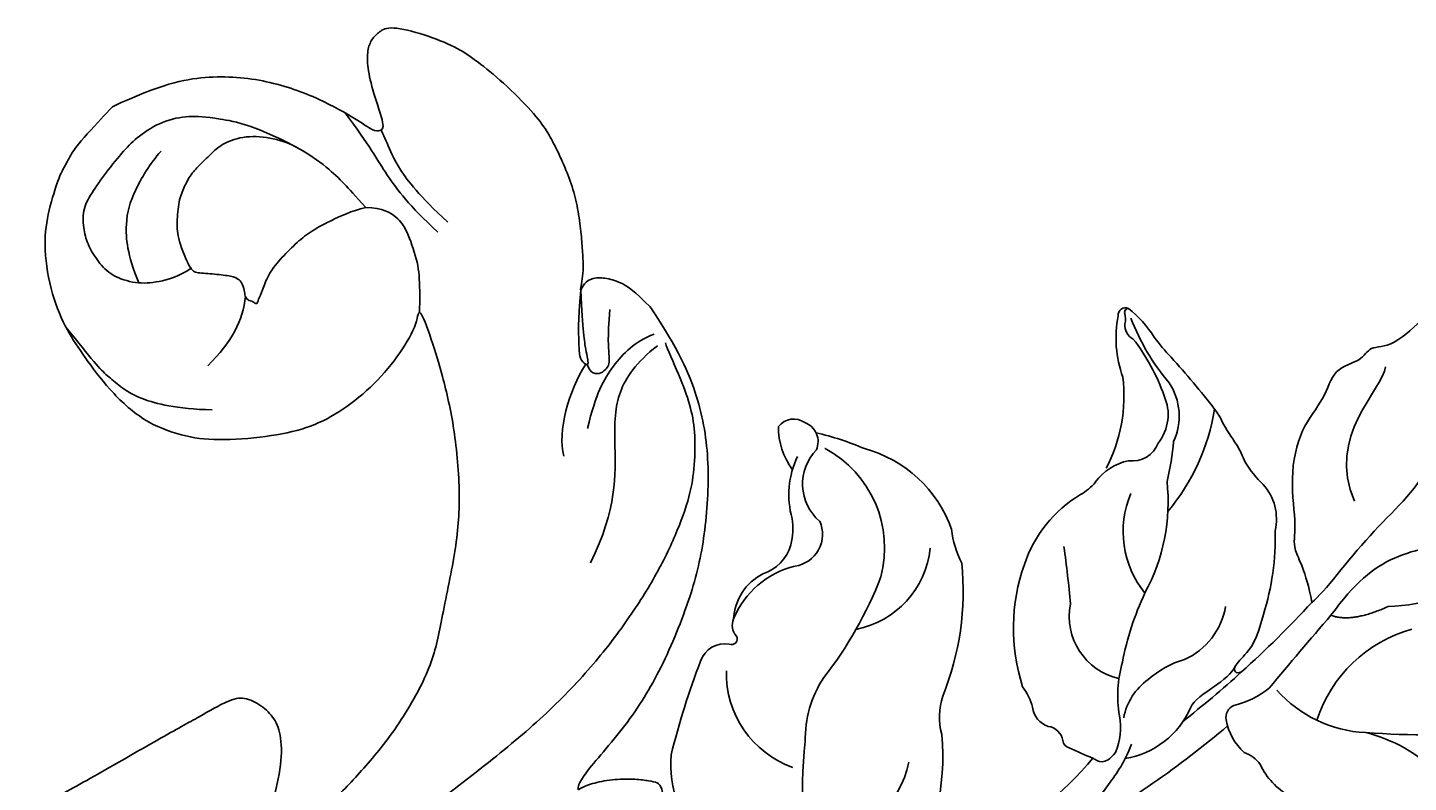
# Model space of a CAD drawing. Units: millimetres. Extents: x 1004 to 3524, y 1932 to 2526.
# Drawn here: x 2313 to 2380, y 2278 to 2314 of the extents above; entities that cross this region are included whole.
import ezdxf

# ---------------------------------------------------------------- set-up
doc = ezdxf.new("R2010")
doc.units = ezdxf.units.MM
doc.layers.add('H-08.木作(細線)', color=8, linetype='Continuous')
doc.layers.add('logo', color=8, linetype='Continuous', plot=False)
doc.styles.get("Standard").update_dxf_attribs({"font": 'arial.ttf'})

# ---------------------------------------------------------------- blocks, each defined once
blk = doc.blocks.new('SE-21227L')
at = {"color": 8}
blk.add_open_spline([(1904.397, 1943.482), (1904.887, 1941.051), (1905.773, 1938.718), (1907.626, 1936.143), (1910.365, 1933.728), (1912.811, 1932.199), (1916.436, 1930.67), (1919.497, 1929.946), (1923.042, 1929.785), (1923.445, 1929.383), (1923.278, 1929.44), (1922.61, 1929.154), (1921.752, 1928.55), (1921.02, 1927.82), (1920.639, 1927.312), (1920.39, 1926.956), (1920.429, 1926.675), (1920.891, 1925.944), (1921.57, 1925.15), (1922.417, 1924.377), (1923.263, 1923.993), (1924.379, 1923.608), (1926.329, 1923.544), (1927.586, 1923.659), (1928.574, 1923.864), (1928.509, 1923.877), (1927.679, 1921.815), (1926.209, 1919.39), (1924.612, 1915.305), (1923.334, 1911.348), (1922.81, 1907.853), (1922.746, 1904.917), (1922.874, 1903.386), (1922.822, 1902.709), (1922.453, 1900.744), (1922.289, 1898.942), (1922.371, 1897.591), (1922.658, 1895.462), (1922.68, 1892.664), (1922.352, 1889.962), (1921.534, 1887.129), (1920.182, 1884.591), (1917.956, 1882.273), (1916.194, 1880.84), (1915.374, 1880.308), (1914.145, 1879.816), (1913.612, 1879.612), (1913.161, 1879.325), (1914.351, 1880.216), (1915.075, 1881.011), (1915.707, 1882.366), (1916.051, 1883.413), (1916.195, 1884.497), (1916.141, 1885.273), (1915.904, 1885.677), (1915.561, 1886.111), (1915.018, 1886.454), (1914.386, 1886.472), (1914.313, 1886.562), (1914.44, 1887.086), (1914.386, 1887.754), (1914.114, 1888.151), (1913.644, 1888.531), (1913.518, 1888.585), (1913.934, 1888.838), (1914.458, 1889.452), (1914.465, 1890.496), (1914.32, 1891.237), (1914.085, 1891.67), (1913.506, 1892.284), (1912.964, 1892.681), (1912.422, 1892.988), (1911.68, 1893.404), (1910.777, 1893.837), (1910.035, 1894.036), (1909.276, 1894.126), (1908.788, 1894.144), (1908.119, 1893.982), (1907.577, 1893.747), (1907.034, 1893.241), (1906.582, 1892.591), (1906.239, 1891.995), (1906.04, 1891.778), (1905.968, 1891.706), (1905.986, 1891.869), (1905.931, 1891.977), (1906.022, 1892.772), (1905.986, 1893.512), (1905.877, 1894), (1905.642, 1894.253), (1905.489, 1894.421), (1905.181, 1894.583), (1904.874, 1894.692), (1904.458, 1894.71), (1904.006, 1894.619), (1903.283, 1894.348), (1902.506, 1893.879), (1901.602, 1893.175), (1900.407, 1891.998), (1899.467, 1890.698), (1899.033, 1889.597), (1898.437, 1888.054), (1898.202, 1886.862), (1898.004, 1885.995), (1897.913, 1885.472), (1897.805, 1885.291), (1897.732, 1884.858), (1897.66, 1885.002), (1897.515, 1885.273), (1897.389, 1885.291), (1897.75, 1886.212), (1897.823, 1887.151), (1897.57, 1887.675), (1897.082, 1888.145), (1896.539, 1888.795), (1896.051, 1889.391), (1895.78, 1889.607), (1895.418, 1889.716), (1895.039, 1889.644), (1894.623, 1889.427), (1894.225, 1889.03), (1893.791, 1888.506), (1893.484, 1888.09), (1893.158, 1887.639), (1892.887, 1887.169), (1892.797, 1886.971), (1892.743, 1886.61), (1892.562, 1885.941), (1892.471, 1884.858), (1892.373, 1882.945), (1892.3, 1881.627), (1892.246, 1879.803), (1892.228, 1878.755), (1892.311, 1878.101), (1892.437, 1877.415), (1892.763, 1876.566), (1893.124, 1875.663), (1893.54, 1874.941), (1894.137, 1874.11), (1895.355, 1872.575), (1896.566, 1871.401), (1897.651, 1870.57), (1899.065, 1869.733), (1899.987, 1869.372), (1900.71, 1869.101), (1901.469, 1868.902), (1901.849, 1868.776), (1903.166, 1868.07), (1904.622, 1867.648), (1906.266, 1867.554), (1908.144, 1867.554), (1909.647, 1867.648), (1911.76, 1868.07), (1914.672, 1869.009), (1917.021, 1870.182), (1918.993, 1871.448), (1921.312, 1873.176), (1923.05, 1874.584), (1924.459, 1875.804), (1925.492, 1876.93), (1926.431, 1877.821), (1926.995, 1878.947), (1927.277, 1879.932), (1928.441, 1882.166), (1928.77, 1883.292), (1928.958, 1884.043), (1929.925, 1884.574), (1930.207, 1885.231), (1930.066, 1886.122), (1930.11, 1886.064), (1930.615, 1885.271), (1931.313, 1884.55), (1931.962, 1884.045), (1932.828, 1883.53), (1934.015, 1882.863), (1935.475, 1882.146), (1937.182, 1881.578), (1938.79, 1881.281), (1940.126, 1881.306), (1941.561, 1881.874), (1942.352, 1882.789), (1942.451, 1883.827), (1942.303, 1885.161), (1941.635, 1886.965), (1940.244, 1889.145), (1939.205, 1890.405), (1938.19, 1891.715), (1937.473, 1892.654), (1936.953, 1893.247), (1936.508, 1893.766), (1936.384, 1893.89), (1937.176, 1893.642), (1938.19, 1893.667), (1938.941, 1893.871), (1939.535, 1894.241), (1940.03, 1894.587), (1940.401, 1894.983), (1940.92, 1895.675), (1941.192, 1896.317), (1941.267, 1896.91), (1941.786, 1897.33), (1942.231, 1897.751), (1942.454, 1897.899), (1942.677, 1897.948), (1942.825, 1897.948), (1944.026, 1896.694), (1944.843, 1895.928), (1945.61, 1895.36), (1946.327, 1895.088), (1947.267, 1894.94), (1948.059, 1895.162), (1948.529, 1895.533), (1948.628, 1895.656), (1949.638, 1894.324), (1950.33, 1893.509), (1950.998, 1892.57), (1951.666, 1891.581), (1952.409, 1890.617), (1952.928, 1889.703), (1953.25, 1888.937), (1953.448, 1888.294), (1953.497, 1887.331), (1953.442, 1887.219), (1953.047, 1886.898), (1952.799, 1886.503), (1952.676, 1885.91), (1952.577, 1885.316), (1952.502, 1884.575), (1952.403, 1883.586), (1952.354, 1882.524), (1952.403, 1881.511), (1952.379, 1880.695), (1952.304, 1880.473), (1952.181, 1880.398), (1952.108, 1879.944), (1952.161, 1879.629), (1952.424, 1879.366), (1952.688, 1879.182), (1952.846, 1879.024), (1952.872, 1878.761), (1952.819, 1878.025), (1952.898, 1877.42), (1952.925, 1877.13), (1953.023, 1875.137), (1953.076, 1873.691), (1953.155, 1872.271), (1953.392, 1871.35), (1953.708, 1871.008), (1954.419, 1870.877), (1955.34, 1871.035), (1955.893, 1871.613), (1956.025, 1871.587), (1956.742, 1870.418), (1957.321, 1869.656), (1957.953, 1868.867), (1958.901, 1867.788), (1959.585, 1867.078), (1960.454, 1866.316), (1961.217, 1865.763), (1961.902, 1865.29), (1962.942, 1864.709), (1965.717, 1864.834), (1966.004, 1864.974), (1966.394, 1865.367), (1967.314, 1866.699), (1967.999, 1868.619), (1968.262, 1869.882), (1968.631, 1870.96), (1968.762, 1871.959), (1968.839, 1872.024), (1969.234, 1872.26), (1969.602, 1872.865), (1969.655, 1873.602), (1969.629, 1874.601), (1969.866, 1875.206), (1970.155, 1875.232), (1970.313, 1875.232), (1970.708, 1874.785), (1971.261, 1874.522), (1972.13, 1874.154), (1973.104, 1873.838), (1974.157, 1873.575), (1975.42, 1873.286), (1976.473, 1873.181), (1977.684, 1873.102), (1979.027, 1873.102), (1980.334, 1873.21), (1981.519, 1873.394), (1982.519, 1873.578), (1983.44, 1873.841), (1984.388, 1874.13), (1985.178, 1874.498), (1985.941, 1875.366), (1986.494, 1876.181), (1986.521, 1876.97), (1985.647, 1879.136), (1984.831, 1880.451), (1984.199, 1881.161), (1984.231, 1881.179), (1984.837, 1881.52), (1985.258, 1882.073), (1985.311, 1882.599), (1985.258, 1883.309), (1985.232, 1884.203), (1985.39, 1884.755), (1985.1, 1885.413), (1983.863, 1886.815), (1983.073, 1887.42), (1982.573, 1887.972), (1981.651, 1888.814), (1980.567, 1889.739), (1979.592, 1890.581), (1978.803, 1891.186), (1977.945, 1891.565), (1977.05, 1892.012), (1976.207, 1892.354), (1975.286, 1892.669), (1974.575, 1892.88), (1973.68, 1893.09), (1972.759, 1893.195), (1972.601, 1893.222), (1973.364, 1893.563), (1974.549, 1894.142), (1975.691, 1894.804), (1976.322, 1895.278), (1976.77, 1895.804), (1976.954, 1896.33), (1976.928, 1896.829), (1976.744, 1897.119), (1976.612, 1897.329), (1976.665, 1897.75), (1976.717, 1898.092), (1976.717, 1898.355), (1976.403, 1898.976), (1975.824, 1899.607), (1975.324, 1900.264), (1974.613, 1901.29), (1974.166, 1901.763), (1973.481, 1902.315), (1972.928, 1902.841), (1972.56, 1903.104), (1972.06, 1903.315), (1971.586, 1903.525), (1971.375, 1903.63), (1970.529, 1904.191), (1969.318, 1904.953), (1968.292, 1905.479), (1967.081, 1905.979), (1966.344, 1906.11), (1965.422, 1906.295), (1964.922, 1906.479), (1964.764, 1906.715), (1965.159, 1907.136), (1965.712, 1907.688), (1965.975, 1908.241), (1965.949, 1908.846), (1965.694, 1909.47), (1965.457, 1909.838), (1965.457, 1910.233), (1965.773, 1910.574), (1965.931, 1910.732), (1966.78, 1910.463), (1967.648, 1910.335), (1968.619, 1910.437), (1968.95, 1910.565), (1969.001, 1910.565), (1969.844, 1909.978), (1970.891, 1909.672), (1971.682, 1909.57), (1972.754, 1909.468), (1973.725, 1909.442), (1975.001, 1909.621), (1976.073, 1909.927), (1977.12, 1910.386), (1977.835, 1910.896), (1978.55, 1911.661), (1978.805, 1911.916), (1978.846, 1911.978), (1979.038, 1911.376), (1979.859, 1910.856), (1980.708, 1910.391), (1981.666, 1909.954), (1982.876, 1909.802), (1983.78, 1909.775), (1984.766, 1909.747), (1985.532, 1909.802), (1986.08, 1909.884), (1986.737, 1910.021), (1987.476, 1910.267), (1988.188, 1910.732), (1988.709, 1911.252), (1989.037, 1911.744), (1989.119, 1912.346), (1989.092, 1912.948), (1989.01, 1913.276), (1989.043, 1913.247), (1989.593, 1912.637), (1990.339, 1912.22), (1991.205, 1911.892), (1992.07, 1911.623), (1993.055, 1911.504), (1994.339, 1911.325), (1995.98, 1911.295), (1997.503, 1911.385), (1998.667, 1911.504), (2000.129, 1911.951), (2001.204, 1912.429), (2002.338, 1913.174), (2003.114, 1914.069), (2003.532, 1914.874), (2003.711, 1915.41), (2003.652, 1916.007), (2003.353, 1916.394), (2002.756, 1916.752), (2002.01, 1917.021), (2001.264, 1917.199), (2000.428, 1917.408), (1999.92, 1917.527), (1999.98, 1917.557), (2000.697, 1918.094), (2001.253, 1918.427), (2002.059, 1918.963), (2003.074, 1920.007), (2003.761, 1920.782), (2004.387, 1921.617), (2004.895, 1922.422), (2005.343, 1923.406), (2005.731, 1924.539), (2005.91, 1925.404), (2005.889, 1927.208), (2005.621, 1928.341), (2005.113, 1929.474), (2004.487, 1930.517), (2003.71, 1931.352), (2002.905, 1932.068), (2002.039, 1932.545), (2001.531, 1932.784), (2000.785, 1932.903), (2000.039, 1932.903), (1999.293, 1932.843), (1998.666, 1932.724), (1997.95, 1932.366), (1996.994, 1931.859), (1996.397, 1931.412), (1996.099, 1931.054), (1995.801, 1930.517), (1995.592, 1929.981), (1995.562, 1929.325), (1995.681, 1928.848), (1995.83, 1928.579), (1996.338, 1928.102), (1996.756, 1927.774), (1997.323, 1927.416), (1997.711, 1927.029), (1998.248, 1926.731), (1998.666, 1926.641), (1998.994, 1926.373), (1999.353, 1926.253), (1999.591, 1925.896), (1999.92, 1924.822), (1999.979, 1924.315), (2000.158, 1923.957), (2000.248, 1923.719), (2000.367, 1923.451), (2000.367, 1923.123), (1999.865, 1921.998), (1999.239, 1921.103), (1998.463, 1920.447), (1997.388, 1919.821), (1996.224, 1919.702), (1994.821, 1919.762), (1993.896, 1920), (1992.911, 1920.328), (1992.075, 1920.716), (1991.508, 1921.074), (1990.941, 1921.64), (1990.582, 1922.177), (1990.284, 1922.356), (1989.896, 1922.475), (1988.014, 1924.562), (1987.327, 1925.725), (1986.611, 1927.305), (1985.984, 1928.767), (1985.954, 1928.707), (1986.484, 1930.136), (1986.842, 1931.209), (1986.902, 1932.044), (1986.902, 1932.73), (1986.782, 1933.445), (1986.693, 1934.221), (1986.633, 1934.757), (1986.812, 1935.622), (1987.297, 1936.83), (1987.446, 1937.665), (1987.625, 1938.321), (1987.775, 1939.275), (1987.924, 1939.871), (1988.103, 1940.647), (1988.312, 1941.154), (1988.849, 1942.138), (1989.293, 1942.879), (1990.039, 1943.834), (1990.159, 1944.102), (1990.159, 1944.311), (1990.547, 1944.728), (1991.532, 1945.891), (1991.92, 1946.547), (1992.636, 1947.293), (1993.024, 1947.799), (1993.084, 1948.038), (1994.445, 1948.415), (1995.311, 1948.773), (1995.878, 1948.922), (1996.564, 1949.16), (1997.46, 1949.488), (1998.475, 1949.816), (1999.609, 1950.234), (2000.713, 1950.502), (2001.847, 1950.83), (2002.743, 1950.92), (2003.668, 1950.979), (2004.773, 1951.009), (2005.608, 1951.009), (2006.355, 1950.86), (2007.354, 1950.724), (2008.07, 1950.634), (2008.786, 1950.425), (2009.592, 1950.157), (2010.368, 1950.038), (2011.025, 1949.978), (2011.92, 1949.799), (2013.174, 1949.322), (2014.219, 1948.845), (2015.263, 1948.04), (2016.723, 1946.679), (2017.41, 1945.785), (2017.888, 1944.711), (2018.514, 1943.459), (2019.422, 1941.375), (2019.548, 1940.368), (2019.611, 1939.423), (2019.485, 1938.982), (2019.233, 1938.919), (2018.877, 1939.227), (2018.219, 1939.68), (2017.457, 1939.801), (2016.253, 1939.801), (2014.929, 1939.841), (2013.846, 1939.44), (2012.923, 1938.799), (2011.84, 1937.797), (2011.037, 1936.394), (2010.556, 1934.911), (2010.435, 1932.666), (2010.793, 1930.806), (2011.595, 1929.003), (2012.879, 1927.76), (2014.565, 1926.878), (2015.849, 1926.678), (2017.454, 1926.517), (2018.898, 1926.598), (2020.583, 1927.039), (2022.228, 1927.68), (2023.793, 1928.642), (2024.957, 1929.644), (2026.161, 1930.927), (2027.244, 1932.49), (2027.806, 1933.773), (2028.408, 1935.616), (2028.782, 1937.418), (2028.816, 1937.969), (2028.836, 1942.903), (2028.681, 1944.107), (2028.337, 1945.793), (2028.079, 1946.619), (2025.168, 1953.275), (2023.556, 1955.667), (2022.175, 1957.185), (2020.01, 1959.071), (2016.144, 1961.822), (2013.749, 1963.018), (2010.756, 1964.168), (2008.776, 1964.674), (2007.855, 1964.95), (2007.21, 1965.272), (2006.027, 1965.671), (2004.323, 1966.177), (2002.665, 1966.545), (2001.146, 1966.821), (1999.073, 1967.051), (1997.001, 1967.281), (1994.975, 1967.235), (1993.041, 1967.235), (1990.416, 1967.189), (1988.206, 1967.005), (1985.581, 1966.637), (1983.14, 1966.269), (1979.07, 1965.172), (1976.031, 1964.344), (1973.084, 1963.24), (1971.656, 1962.596), (1969.446, 1961.906), (1963.781, 1959.896), (1960.373, 1958.24), (1957.288, 1956.4), (1954.668, 1954.717), (1951.905, 1953.383), (1949.787, 1951.635), (1946.594, 1949.638), (1944.107, 1948.166), (1942.127, 1947.2), (1939.733, 1946.51), (1935.663, 1945.415), (1933.775, 1944.863), (1932.209, 1944.449), (1931.611, 1944.035), (1931.288, 1943.161), (1931.288, 1942.241), (1931.657, 1941.413), (1932.762, 1940.309), (1934.512, 1939.297), (1935.433, 1938.745), (1936.354, 1938.331), (1936.906, 1938.101), (1934.616, 1937.778), (1932.26, 1937.412), (1930.06, 1937.464), (1927.285, 1937.726), (1924.038, 1938.668), (1922.421, 1939.81), (1919.332, 1941.797), (1917.342, 1943.472), (1915.185, 1946.049), (1913.823, 1948.246), (1912.776, 1950.234), (1912.252, 1951.49), (1912.985, 1950.81), (1914.714, 1950.391), (1916.704, 1950.234), (1918.694, 1950.496), (1920.265, 1951.019), (1921.94, 1952.117), (1923.826, 1953.739), (1924.821, 1955.047), (1925.659, 1956.878), (1925.743, 1959.164), (1925.429, 1961.152), (1925.167, 1962.565), (1924.486, 1964.343), (1923.111, 1966.254), (1921.854, 1967.248), (1920.283, 1968.085), (1919.765, 1968.261), (1919.07, 1968.458), (1918.5, 1968.622), (1915.924, 1968.709), (1915.924, 1968.709), (1915.924, 1968.709), (1913.506, 1967.828), (1911.619, 1966.62), (1909.685, 1964.349), (1908.524, 1961.836), (1907.992, 1959.855), (1907.846, 1958.937), (1907.605, 1958.743), (1907.314, 1958.647), (1906.52, 1960.332), (1905.866, 1961.36), (1905.273, 1961.951), (1904.775, 1962.169), (1904.245, 1962.169), (1903.684, 1962.013), (1902.78, 1960.519), (1902.126, 1958.994), (1901.939, 1957.966), (1901.752, 1956.503), (1901.721, 1954.324), (1901.877, 1953.11), (1902.127, 1952.294), (1902.469, 1951.329), (1902.937, 1950.239), (1903.498, 1949.337), (1904.215, 1948.372), (1904.776, 1947.749), (1905.337, 1947.095), (1905.773, 1946.753), (1906.147, 1946.504), (1906.271, 1946.379), (1905.866, 1946.566), (1905.363, 1946.471), (1904.896, 1945.973), (1904.522, 1945.256), (1904.397, 1944.603), (1904.397, 1943.482)], degree=3, knots=[0, 0, 0, 0, 1, 2, 3, 4, 5, 6, 7, 8, 9, 10, 11, 12, 13, 14, 15, 16, 17, 18, 19, 20, 21, 22, 23, 24, 25, 26, 27, 28, 29, 30, 31, 32, 33, 34, 35, 36, 37, 38, 39, 40, 41, 42, 43, 44, 45, 46, 47, 48, 49, 50, 51, 52, 53, 54, 55, 56, 57, 58, 59, 60, 61, 62, 63, 64, 65, 66, 67, 68, 69, 70, 71, 72, 73, 74, 75, 76, 77, 78, 79, 80, 81, 82, 83, 84, 85, 86, 87, 88, 89, 90, 91, 92, 93, 94, 95, 96, 97, 98, 99, 100, 101, 102, 103, 104, 105, 106, 107, 108, 109, 110, 111, 112, 113, 114, 115, 116, 117, 118, 119, 120, 121, 122, 123, 124, 125, 126, 127, 128, 129, 130, 131, 132, 133, 134, 135, 136, 137, 138, 139, 140, 141, 142, 143, 144, 145, 146, 147, 148, 149, 150, 151, 152, 153, 154, 155, 156, 157, 158, 159, 160, 161, 162, 163, 164, 165, 166, 167, 168, 169, 170, 171, 172, 173, 174, 175, 176, 177, 178, 179, 180, 181, 182, 183, 184, 185, 186, 187, 188, 189, 190, 191, 192, 193, 194, 195, 196, 197, 198, 199, 200, 201, 202, 203, 204, 205, 206, 207, 208, 209, 210, 211, 212, 213, 214, 215, 216, 217, 218, 219, 220, 221, 222, 223, 224, 225, 226, 227, 228, 229, 230, 231, 232, 233, 234, 235, 236, 237, 238, 239, 240, 241, 242, 243, 244, 245, 246, 247, 248, 249, 250, 251, 252, 253, 254, 255, 256, 257, 258, 259, 260, 261, 262, 263, 264, 265, 266, 267, 268, 269, 270, 271, 272, 273, 274, 275, 276, 277, 278, 279, 280, 281, 282, 283, 284, 285, 286, 287, 288, 289, 290, 291, 292, 293, 294, 295, 296, 297, 298, 299, 300, 301, 302, 303, 304, 305, 306, 307, 308, 309, 310, 311, 312, 313, 314, 315, 316, 317, 318, 319, 320, 321, 322, 323, 324, 325, 326, 327, 328, 329, 330, 331, 332, 333, 334, 335, 336, 337, 338, 339, 340, 341, 342, 343, 344, 345, 346, 347, 348, 349, 350, 351, 352, 353, 354, 355, 356, 357, 358, 359, 360, 361, 362, 363, 364, 365, 366, 367, 368, 369, 370, 371, 372, 373, 374, 375, 376, 377, 378, 379, 380, 381, 382, 383, 384, 385, 386, 387, 388, 389, 390, 391, 392, 393, 394, 395, 396, 397, 398, 399, 400, 401, 402, 403, 404, 405, 406, 407, 408, 409, 410, 411, 412, 413, 414, 415, 416, 417, 418, 419, 420, 421, 422, 423, 424, 425, 426, 427, 428, 429, 430, 431, 432, 433, 434, 435, 436, 437, 438, 439, 440, 441, 442, 443, 444, 445, 446, 447, 448, 449, 450, 451, 452, 453, 454, 455, 456, 457, 458, 459, 460, 461, 462, 463, 464, 465, 466, 467, 468, 469, 470, 471, 472, 473, 474, 475, 476, 477, 478, 479, 480, 481, 482, 483, 484, 485, 486, 487, 488, 489, 490, 491, 492, 493, 494, 495, 496, 497, 498, 499, 500, 501, 502, 503, 504, 505, 506, 507, 508, 509, 510, 511, 512, 513, 514, 515, 516, 517, 518, 519, 520, 521, 522, 523, 524, 525, 526, 527, 528, 529, 530, 531, 532, 533, 534, 535, 536, 537, 538, 539, 540, 541, 542, 543, 544, 545, 546, 547, 548, 549, 550, 551, 552, 553, 554, 555, 556, 557, 558, 559, 560, 561, 562, 563, 564, 565, 566, 567, 568, 569, 570, 571, 572, 573, 574, 575, 576, 577, 578, 579, 580, 581, 582, 583, 584, 585, 586, 587, 588, 589, 590, 591, 592, 593, 594, 595, 596, 597, 598, 599, 600, 601, 602, 603, 604, 605, 606, 607, 608, 609, 610, 611, 612, 613, 614, 615, 616, 617, 618, 619, 620, 621, 622, 623, 624, 625, 626, 627, 628, 629, 630, 631, 632, 633, 634, 635, 636, 637, 638, 639, 640, 641, 642, 643, 644, 645, 646, 647, 648, 649, 650, 651, 652, 653, 654, 655, 655, 655, 656, 657, 658, 659, 660, 661, 662, 663, 664, 665, 666, 667, 668, 669, 670, 671, 672, 673, 674, 675, 676, 677, 678, 679, 680, 681, 682, 683, 684, 685, 686, 687, 688, 689, 689, 689, 689], dxfattribs=at)
for points in [[(1910.913, 1960.634), (1911.63, 1963.141), (1912.861, 1964.913), (1913.585, 1965.781), (1914.707, 1966.54), (1916.083, 1966.83), (1916.988, 1966.83), (1918.4, 1966.685), (1919.631, 1966.468), (1920.5, 1966.215), (1921.152, 1965.455), (1921.514, 1964.804), (1921.731, 1963.9), (1921.767, 1962.96), (1921.188, 1961.839), (1920.391, 1961.151), (1919.522, 1960.645), (1918.777, 1960.503)], [(1921.05, 1961.785), (1920.5, 1963.141), (1919.414, 1964.406), (1918.219, 1965.057), (1916.59, 1965.491), (1915.793, 1965.528)], [(1910.717, 1956.606), (1911.318, 1956.981), (1912.482, 1957.394), (1913.459, 1957.694), (1914.36, 1957.769), (1915.412, 1957.769), (1916.388, 1957.657), (1917.102, 1957.282), (1917.552, 1957.132), (1917.778, 1956.981), (1917.778, 1957.244), (1917.928, 1957.469), (1917.89, 1957.694), (1917.703, 1957.919), (1917.515, 1958.257), (1917.515, 1958.52), (1917.627, 1958.82), (1918.153, 1959.495), (1918.754, 1960.17), (1918.867, 1960.433), (1918.228, 1961.971), (1917.703, 1962.534), (1916.876, 1963.247), (1916.238, 1963.509), (1915.562, 1963.734), (1914.886, 1963.734), (1914.097, 1963.734), (1913.421, 1963.697), (1912.37, 1963.209), (1911.468, 1962.121), (1910.943, 1960.996), (1910.642, 1959.232), (1910.642, 1958.182), (1910.68, 1957.394), (1910.717, 1956.606)], [(1922.887, 1954.934), (1924.089, 1956.197), (1925.107, 1957.922), (1925.239, 1959.025), (1925.32, 1959.778), (1925.313, 1960.538), (1925.113, 1962.177), (1925.057, 1962.759)], [(1908.185, 1960.544), (1908.465, 1958.626), (1908.927, 1957.047), (1909.171, 1955.201), (1909.098, 1953.307)], [(1908.417, 1953.307), (1908.49, 1955.201), (1908.271, 1956.95), (1907.76, 1958.116), (1907.546, 1958.736), (1907.546, 1958.736)], [(1917.874, 1957.675), (1918.786, 1956.936), (1919.865, 1956.597), (1921.53, 1956.597)], [(1910.717, 1956.606), (1910.14, 1956.028), (1909.959, 1955.124), (1910.067, 1954.473), (1910.755, 1953.026), (1911.443, 1952.158), (1912.47, 1951.18), (1912.47, 1951.18)], [(1906.202, 1946.431), (1907.432, 1945.402), (1908.061, 1944.674), (1908.539, 1944.222), (1908.614, 1943.795), (1908.488, 1943.543), (1908.136, 1944.146), (1907.533, 1944.95), (1906.201, 1946.431)], [(1905.873, 1944.776), (1906.948, 1943.861), (1907.461, 1943.198), (1907.77, 1942.921), (1907.999, 1942.872), (1908.341, 1942.872), (1908.668, 1943.15), (1908.619, 1943.459), (1908.519, 1943.671)], [(1908.561, 1943.724), (1910.068, 1943.402), (1911.82, 1942.407), (1912.458, 1941.333)], [(1905.196, 1942.428), (1906.112, 1942.826), (1907.705, 1942.826), (1909.219, 1942.389), (1910.692, 1941.473)], [(1905.475, 1941.911), (1906.789, 1942.07), (1908.502, 1941.752), (1910.055, 1940.319), (1912.445, 1937.693), (1915.193, 1936.778)], [(1939.507, 1936.996), (1938.043, 1936.128), (1934.338, 1934.94), (1930.68, 1934.118), (1926.106, 1933.478), (1922.447, 1933.113), (1919.063, 1933.113), (1916.181, 1933.478), (1913.574, 1934.026), (1911.287, 1934.803), (1909.458, 1935.671), (1908.31, 1936.525), (1907.066, 1937.723), (1906.399, 1938.744), (1905.733, 1940.12), (1905.266, 1941.452), (1905.11, 1941.741)]]:
    blk.add_open_spline(points, degree=3, dxfattribs=at)
blk = doc.blocks.new('logo')
at = {"layer": 'logo'}
h = blk.add_hatch(color=256, dxfattribs=at)
edge = h.paths.add_edge_path()
edge.add_ellipse((0, 1), major_axis=(0.323, 0.566), ratio=0.659111, start_angle=263.8576, end_angle=429.825)
edge.add_arc((0, 1), 0.399, 258.9967, 261.058)
edge.add_ellipse((0, 1), major_axis=(0.314, 0.551), ratio=0.659838, start_angle=263.243, end_angle=428.5195, ccw=False)
edge.add_arc((0, 0), 0.0433, 263.9962, 282.4455)
edge = h.paths.add_edge_path()
edge.add_ellipse((0, 1), major_axis=(0.314, 0.551), ratio=0.659838, start_angle=70.2744, end_angle=262.8394, ccw=False)
edge.add_arc((0, 1), 0.237, 245.2323, 248.2557, ccw=False)
edge.add_ellipse((0, 1), major_axis=(0.323, 0.566), ratio=0.659111, start_angle=71.1999, end_angle=263.5875)
edge.add_arc((0, 0), 0.0389, 266.4658, 288.3928, ccw=False)
edge = h.paths.add_edge_path(flags=17)
edge.add_line((0, 1), (0, 1))
edge.add_arc((0, 1), 0.399, 261.058, 296.4699, ccw=False)
edge.add_ellipse((0, 1), major_axis=(0.314, 0.551), ratio=0.659838, start_angle=68.5195, end_angle=70.2744)
edge.add_arc((0, 1), 0.237, 248.2557, 287.7329)
edge.add_arc((0, 1), 0.155, 119.2735, 139.7006)
edge.add_arc((0, 1), 0.526, 137.2638, 146.3296)
edge.add_arc((1, 0), 0.794, 150.4954, 153.1332)
edge.add_arc((0, 0), 0.799, 100.8186, 103.2077, ccw=False)
edge.add_arc((0, 1), 0.325, 138.9231, 148.8948, ccw=False)
edge.add_arc((1, 0), 0.758, 124.4657, 138.4002, ccw=False)
edge = h.paths.add_edge_path()
edge.add_arc((0, 1), 0.237, 233.3596, 245.2323)
edge.add_ellipse((0, 1), major_axis=(0.323, 0.566), ratio=0.659111, start_angle=69.825, end_angle=71.1999, ccw=False)
edge.add_arc((0, 1), 0.399, 251.1923, 258.9967, ccw=False)
h.paths.add_polyline_path([(0, 1, -0.021859), (0, 1, -0.004955), (0, 1, 0.012967), (0, 1, 0.223317), (0, 1, 0.425243), (0, 1, 0.393247), (0, 1, -0.084558), (0, 1, 0.019194), (0, 1, 0.004726), (0, 1, 0.021148), (0, 1, -0.080721), (0, 1, -0.104113), (0, 1, -0.094873), (0, 1, -0.207877), (0, 1, -0.223034), (0, 1, -0.16869)], flags=17)
h.paths.add_polyline_path([(0, 1, 0.088592), (0, 1, 0.140724), (0, 1, -0.012272), (0, 1, -0.041532), (0, 1, 0.005558), (0, 1, -0.187874)], flags=17)
h.paths.add_polyline_path([(0, 1, 0.011592), (0, 1, 0.056884), (0, 1, -0.271208), (0, 1, -0.679677), (0, 1, -0.290071), (0, 1, -0.103922), (0, 1, 0.053349), (0, 1, -0.004508), (0, 1, 0.220604), (0, 1, -0.015501), (0, 1, 0.008768), (0, 1, 0.029539), (0, 1, 1.009367)], flags=17)
h.paths.add_polyline_path([(0, 1, -0.008928), (0, 1, -0.347678), (0, 1, 0.00727), (0, 1, -0.035606), (0, 1, 0.01139), (0, 1, 0.012101), (0, 1, 0.461639)], flags=17)
h.paths.add_polyline_path([(0, 1, 0.433181), (0, 1, 0.04486), (0, 1, -0.026783), (0, 1, -0.142026), (0, 1, -0.307429), (0, 1, -0.953401), (0, 1, 0.069613), (0, 1, 0.042891), (0, 1, -0.067719), (0, 1, 0.893379)], flags=17)
h.paths.add_polyline_path([(0, 1, -0.009243), (0, 1, -0.026651), (0, 1, 0.013684), (0, 1, 0.174326), (0, 1, 0.391287), (0, 1, 0.210555), (0, 1), (0, 1, 0.001326), (0, 1, -0.005065), (0, 1, -0.027528), (0, 1, -0.195292), (0, 1, -0.659298)], flags=17)
h.paths.add_polyline_path([(0, 1, 0.023127), (0, 1, 0.184672), (0, 1, 0.098355), (0, 1, -0.009788), (0, 1, -0.240413)], flags=17)
h.paths.add_polyline_path([(0, 1, -0.002039), (0, 1, 0.07599), (0, 1, 0.108431), (0, 1, -0.004552), (0, 1, -0.028332), (0, 1, -0.123708)], flags=17)
h.paths.add_polyline_path([(0, 1, -0.55173), (0, 1, -0.18979), (0, 1, -0.013881), (0, 1, 0.011039), (0, 1, 0.022162), (0, 1, -0.010966), (0, 1, -0.001761), (0, 1, 0.034744), (0, 1, 0.086103), (0, 1, 0.506659), (0, 1, 0.355205), (0, 1, 0.093422), (0, 1, 0.017263), (0, 1, -0.31391)], flags=17)
h.paths.add_polyline_path([(0, 1, -0.009702), (0, 1, -0.004936), (0, 1, -0.035369), (0, 1, -0.002587), (0, 1, 0.014405), (0, 1, -0.020509)], flags=17)
h.paths.add_polyline_path([(0, 1, -0.007857), (0, 1, 0.009702), (0, 1, 0.020509), (0, 1, 0.000681), (0, 1, -0.002588), (0, 0, -0.013713), (0, 1, -0.01198)], flags=17)
h.paths.add_polyline_path([(0, 0, -0.036579), (0, 1, 0.01198), (0, 1, 0.013411), (0, 0, 0.001089), (0, 0, 0.015933), (0, 0, -0.190203), (0, 0, -0.266161), (0, 0, -0.207317), (0, 0, -0.064593), (0, 0, -0.001017), (0, 1, -0.000681), (0, 1, 0.152538), (0, 0, 0.230241), (0, 0, 0.234095), (0, 0, 0.172717), (0, 0, 0.028132), (0, 0, -0.014352), (0, 0, 0.062016), (0, 0, 0.349487), (0, 0, 0.392407), (0, 1, 0.130108), (0, 1, 0.001865), (0, 1, -0.054721), (0, 1, 0.014593), (0, 1, 0.007857), (0, 1, -0.01108), (0, 1, -0.100678), (0, 1, -0.349203), (0, 1, -0.402437), (0, 0, -0.009974), (0, 0, 0.613372), (0, 0, 0.175713), (0, 0, -0.002484), (0, 0, -0.463644), (0, 0, -0.513768), (0, 0, -0.075052), (0, 0, 0.007944)], flags=17)
h.paths.add_polyline_path([(0, 0, -0.062016), (0, 0, -0.007786), (0, 0, 0.027572), (0, 0, 0.0582), (0, 0, 0.26466), (0, 0, 0.315327), (0, 0, -0.025867), (0, 0, -0.380363), (0, 0, -0.153954), (0, 0, -0.090831)], flags=17)
h.paths.add_polyline_path([(0, 0, 0.336432), (0, 0, 0.025867), (0, 0, 0.026394), (0, 0, -0.025927), (0, 0, -0.173285), (0, 0, -0.685315), (0, 0, -0.491027), (0, 0, -0.040547), (0, 0, 0.025927), (0, 0, 0.139653), (0, 0, 1.004843)], flags=17)
h.paths.add_polyline_path([(0, 1, 0.143839), (0, 1, 0.069213), (0, 1, -0.088592), (0, 1, 0.404636)], flags=17)
h.paths.add_polyline_path([(0, 1, -0.01627), (0, 1, -0.069213), (0, 1, 0.037626), (0, 1, -0.082213), (0, 1, 0.004306), (0, 1, 0.008989), (0, 1, -0.006474), (0, 1, -0.136946), (0, 1, 0.054668)], flags=17)
for points in [[(0, 1, 0.019194), (0, 1, 0.004726), (0, 1, -0.044587), (0, 1, -0.07623), (0, 1, -0.235864), (0, 1, -0.450297), (0, 1, -0.16869), (0, 1, -0.021859), (0, 1, -0.004955), (0, 1, 0.012967), (0, 1, 0.223317), (0, 1, 0.425243), (0, 1, 0.393247), (0, 1, -0.084558)], [(0, 1, -0.206522), (0, 1, 0.207877), (0, 1, 0.024305), (0, 1, -0.043373)], [(0, 1, -0.011039), (0, 1, -0.017263), (0, 1, 0.004552), (0, 1, 0.002587), (0, 1, 0.035369)]]:
    blk.add_hatch(color=256, dxfattribs=at).paths.add_polyline_path(points)
h = blk.add_hatch(color=256, dxfattribs=at)
h.paths.add_polyline_path([(0, 1, 0.041532), (0, 1, 0.012272), (0, 1, 0.004508), (0, 1, -0.053349), (0, 1, -0.056884), (0, 1, 0.008928)])
h.paths.add_polyline_path([(0, 1, -0.008989), (0, 1, 0.010425), (0, 1, 0.004955), (0, 1, -0.019194)])
h.paths.add_polyline_path([(0, 1, 0.136946), (0, 1, -0.008768), (0, 1, 0.015501)])
h.paths.add_polyline_path([(0, 1, 0.026783), (0, 1, 0.026651), (0, 1, -0.023127), (0, 1, -0.042891)])
h.paths.add_polyline_path([(0, 1, -0.01139), (0, 1, -0.098355), (0, 1, 0.027528), (0, 1, 0.005065), (0, 1, 0.002039)])
h = blk.add_hatch(color=256, dxfattribs=at)
edge = h.paths.add_edge_path()
edge.add_ellipse((0, 1), major_axis=(0.314, 0.551), ratio=0.659838, start_angle=68.5195, end_angle=70.2744, ccw=False)
edge.add_arc((0, 1), 0.399, 258.9967, 261.058, ccw=False)
edge.add_ellipse((0, 1), major_axis=(0.323, 0.566), ratio=0.659111, start_angle=69.825, end_angle=71.1999)
edge.add_arc((0, 1), 0.237, 245.2323, 248.2557)
blk.add_line((0, 1), (0, 1), dxfattribs=at)
blk.add_line((0, 1), (0, 1), dxfattribs=at)
at = {"layer": 'logo', "lineweight": 0}
blk.add_line((0, 1), (0, 1), dxfattribs=at)
blk.add_line((0, 1), (0, 1), dxfattribs=at)
at = {"layer": 'logo'}
for points in [[(0, 1, 0.200172), (0, 1, -0.066965)], [(0, 1, 0.002733), (0, 1)], [(0, 1, 0.060876), (0, 1, 0.137716), (0, 1, -0.393247), (0, 1, 79.578459)], [(0, 1, -0.425243), (0, 1, -0.223317), (0, 1, -0.027703), (0, 1, 0.082213), (0, 1, -0.037626), (0, 1, -0.143839), (0, 1, -0.872775)], [(0, 1, 0.089367), (0, 1, 0.028397)], [(0, 1, 0.039578), (0, 1, 0.021193), (0, 1, 0.700396)], [(0, 1, 0.021148), (0, 1, 0.658186)], [(0, 1, -0.434531), (0, 1, -0.16869), (0, 1, 0.909183)], [(0, 1, -0.056349), (0, 1, 0.070229), (0, 1, 0.769245)], [(0, 1, -0.105013), (0, 1, 0.404636), (0, 1, 1.743742)], [(0, 1, 0.216717), (0, 1, 0.638327)], [(0, 1, -0.329321), (0, 1, -0.679677), (0, 1, 0.415871)], [(0, 1, -0.290071), (0, 1, -0.539799), (0, 1, 0.00727), (0, 1, -1.51475)], [(0, 1, 0.187874), (0, 1, 0.783226)], [(0, 1, -0.026083), (0, 1, -1.009367), (0, 1, 0.624773)], [(0, 1, -0.416943), (0, 1, 0.828532)], [(0, 1, -0.513007), (0, 1, -1.702754)], [(0, 1, -0.015466), (0, 1, 0.608014)], [(0, 1, -0.338614), (0, 1, -0.659298), (0, 1, -0.100316), (0, 1, 0.893379), (0, 1, 0.433181), (0, 1, 0.289299), (0, 1, 0.081086), (0, 1, -0.684784)], [(0, 1, -0.210555), (0, 1, -0.391287), (0, 1, -0.174326), (0, 1, -0.110406), (0, 1, 0.953401), (0, 1)], [(0, 1, 0.307429), (0, 1, 0.446432), (0, 1, 0.145269), (0, 1, -0.214979)], [(0, 1, 0.059536), (0, 1, 0.18979), (0, 1, 0.55173), (0, 1, 0.38162), (0, 0, -0.007944), (0, 0, -0.007944)], [(0, 0, -0.035926), (0, 0, -0.172717), (0, 0, -0.234095), (0, 0, -0.230241), (0, 0, -0.17359), (0, 1)], [(0, 1, 0.111049), (0, 1, 0.147976), (0, 1, 0.393525)], [(0, 1, 0.086103), (0, 1, 0.506659), (0, 1, 0.355205), (0, 1, 0.113269), (0, 1, 0.583131)], [(0, 1, 0.016972), (0, 0, -0.190203), (0, 0, -0.266161), (0, 0, -0.290937), (0, 1, 0.211969)], [(0, 1, -0.035274), (0, 1, -0.003626), (0, 1, 0.389489)], [(0, 1, -0.130108), (0, 1, -0.392407), (0, 0, -0.420619), (0, 0, -0.420619)], [(0, 1, -0.023063), (0, 1, -0.100678), (0, 1, -0.349203), (0, 1, -0.402437), (0, 0, -0.247136)], [(0, 0, -0.175713), (0, 0, -0.613372), (0, 0)], [(0, 1, 0.241802), (0, 1, 0.575938)], [(0, 0, 0.009974), (0, 0, 0.009974)], [(0, 0, 0.090831), (0, 0, 0.169704), (0, 0)], [(0, 0, 0.513768), (0, 0, 0.463644), (0, 0, 0.463644)], [(0, 0, -0.075052), (0, 0)], [(0, 0, -0.166662), (0, 0, -0.70739)]]:
    blk.add_lwpolyline(points, format="xyb", dxfattribs=at)
at = {"layer": 'logo', "lineweight": 0}
for centre, radius, start, end in [((0, 1), 0.0345, 330.444, 85.9913), ((0, 1), 0.227, 292.2367, 335.222), ((0, 1), 0.581, 283.4362, 286.6173), ((0, 1), 0.187, 179.5483, 182.0782), ((0, 1), 0.256, 281.5539, 286.6322), ((0, 0), 0.406, 108.6958, 111.2089), ((3, -4), 5.41, 114.0704, 114.474), ((0, 1), 0.256, 299.1609, 307.1205), ((0, 1), 0.262, 310.2009, 329.8856), ((0, 1), 0.0613, 327.2799, 74.7579), ((0, 1), 0.137, 82.2276, 160.4489), ((0, 1), 0.581, 279.4802, 283.4362), ((0, 1), 0.187, 109.838, 179.5483), ((0, 1), 0.136, 244.3758, 335.626), ((0, 1), 0.0627, 337.3085, 63.01), ((0, 0), 0.103, 81.5328, 111.1847), ((3, -4), 5.41, 113.6429, 114.0704), ((0, 1), 0.256, 286.6322, 299.1609), ((0, 0), 0.406, 111.2089, 114.5532), ((0, 1), 0.187, 183.2094, 185.01), ((0, 0), 0.577, 112.9982, 115.5374), ((0, 0), 0.29, 94.0374, 117.0335), ((0, 1), 0.0267, 8.5098, 85.5073), ((0, 1), 0.111, 267.175, 354.8617), ((0, 0), 0.0251, 327.1994, 93.2945), ((0, 0), 0.0241, 86.756, 126.6195), ((-1, 0), 1.36, 4.2266, 4.7959), ((-1, 0), 1.36, 3.6768, 5.4974), ((0, 1), 0.187, 185.01, 193.3895), ((0, 0), 0.577, 115.5374, 118.2829), ((0, 0), 0.281, 122.374, 125.4474), ((0, 0), 0.273, 124.9761, 186.879), ((0, 0), 0.545, 7.5429, 8.1488), ((1, 1), 0.32, 186.7897, 186.9458), ((0, 0), 0.329, 122.0966, 156.7882), ((0, 2), 0.875, 285.3109, 288.8633), ((0, 0), 0.462, 102.2567, 104.2662), ((0, 1), 0.131, 121.8036, 128.5716), ((0, 1), 0.101, 147.8295, 328.8978), ((-1, 1), 0.874, 336.959, 339.6154), ((0, 1), 0.114, 23.2852, 36.3079), ((0, 1), 0.116, 281.7653, 342.4614), ((0, 1), 0.0664, 143.3048, 280.117), ((0, 1), 0.11, 60.1861, 124.8898), ((0, 1), 0.114, 36.3079, 60.04), ((0, 1), 0.116, 342.4614, 354.6764), ((0, 1), 0.286, 163.3678, 164.401), ((0, 1), 0.131, 40.8505, 90.6121), ((0, 1), 0.13, 31.6961, 41.2089), ((0, 1), 0.131, 38.0381, 40.8505), ((0, 1), 0.286, 163.3678, 164.401), ((0, 1), 0.116, 342.4614, 354.6764), ((0, 1), 0.114, 23.2852, 36.3079), ((-1, 1), 0.874, 339.6154, 341.6615), ((-1, 1), 0.874, 339.6154, 341.6615), ((0, 1), 0.114, 306.5995, 23.2852), ((2, -3), 4.02, 115.8994, 117.5656), ((0, 1), 0.0383, 297.535, 305.6919), ((0, 1), 0.211, 240.9381, 243.5484), ((-1, 2), 1.97, 292.2914, 295.0645), ((0, 1), 0.13, 292.5765, 31.6961), ((-1, 2), 1.97, 291.8241, 292.2914), ((0, 1), 0.155, 239.2194, 256.6015), ((0, 1), 0.321, 258.87, 283.6239), ((1, 1), 0.32, 182.4453, 183.4886), ((0, 1), 0.581, 272.9888, 279.4802), ((0, 1), 0.211, 243.5484, 271.7569), ((0, 0), 0.406, 114.5532, 116.7766), ((0, 1), 0.187, 182.0782, 183.2094), ((0, 1), 0.256, 273.4512, 281.5539), ((0, 1), 0.321, 283.6239, 284.2167), ((1, 1), 0.32, 183.4886, 186.7897), ((0, 0), 0.329, 117.3968, 122.0966), ((0, 1), 0.0622, 70.679, 164.3644), ((0, 1), 0.064, 167.0919, 177.3661), ((0, 0), 0.117, 96.281, 102.4178), ((0, 1), 0.0419, 133.7672, 166.1009), ((0, 1), 0.0367, 83.4964, 151.8522), ((0, 1), 0.0217, 251.3968, 65.9306), ((0, 0), 0.117, 80.3525, 96.281), ((0, 1), 0.0419, 166.1009, 175.9249), ((0, 0), 0.123, 80.8228, 96.3193), ((0, 1), 0.0353, 243.9263, 51.0341), ((0, 0), 0.123, 96.3193, 101.6186), ((0, 1), 0.064, 183.4727, 225.325), ((0, 1), 0.0383, 275.0659, 297.535), ((0, 1), 0.211, 238.695, 240.9381), ((0, 1), 0.0419, 175.9249, 229.9973), ((0, 0), 0.117, 96.281, 102.4178), ((0, 1), 0.064, 177.3661, 183.4727), ((0, 0), 0.123, 96.3193, 101.6186), ((0, 1), 0.0419, 166.1009, 175.9249), ((0, 1), 0.064, 177.3661, 183.4727), ((0, 0), 0.117, 102.4178, 105.5537), ((0, 1), 0.0386, 98.6046, 138.1597), ((0, 1), 0.027, 151.6425, 237.1215), ((0, 1), 0.0459, 234.5859, 282.1467), ((-1, 2), 1.97, 291.5203, 291.8241), ((0, 1), 0.155, 238.0585, 239.2194), ((0, 1), 0.064, 225.325, 231.6324), ((0, 1), 0.0383, 230.8646, 275.0659), ((0, 1), 0.0177, 105.7526, 239.3398), ((0, 0), 0.123, 101.6186, 103.7368), ((0, 1), 0.226, 95.6485, 115.8995), ((0, 1), 0.286, 131.3266, 163.3678), ((0, 1), 0.131, 38.0381, 40.8505), ((0, 1), 0.13, 31.6961, 41.2089), ((-1, 1), 0.874, 341.6615, 342.9354), ((0, 1), 0.291, 117.4328, 159.9943), ((0, 1), 0.101, 81.2439, 113.9848), ((0, 1), 0.286, 115.4894, 131.3266), ((0, 1), 0.226, 95.6485, 115.8995), ((0, 1), 0.0392, 258.5502, 346.6702), ((0, 1), 0.226, 115.8995, 119.6279), ((0, 1), 0.286, 115.4894, 131.3266), ((1, 0), 0.935, 112.6486, 121.2678), ((0, 1), 0.618, 283.2744, 302.0739), ((0, 0), 0.799, 99.8317, 100.8186), ((0, 1), 0.325, 148.8948, 150.9548), ((0, 0), 0.462, 104.2662, 105.7498), ((0, 1), 0.131, 90.6121, 121.8036), ((0, 2), 0.875, 288.8633, 301.3798), ((0, 0), 0.799, 100.8186, 103.2077), ((1, 0), 0.794, 153.1332, 154.2687), ((0, 0), 0.462, 105.7498, 110.1482), ((0, 1), 0.325, 148.8948, 150.9548), ((0, 0), 0.462, 105.7498, 110.1482), ((1, 0), 0.794, 154.2687, 155.3518), ((-1, 1), 0.5, 339.9296, 350.1414), ((0, 1), 0.225, 324.2142, 341.6511), ((0, 1), 0.111, 272.2715, 325.3573), ((0, 1), 0.0336, 149.7688, 246.7364), ((0, 1), 0.292, 119.8523, 158.1526), ((0, 0), 0.462, 110.1482, 115.1572), ((1, 0), 0.794, 153.1332, 154.2687), ((0, 0), 0.799, 103.2077, 106.1792), ((0, 1), 0.28, 114.7362, 165.0904), ((0, 1), 0.0374, 171.8348, 263.9838), ((0, 1), 0.146, 267.5844, 353.4527), ((0, 1), 0.325, 150.9548, 170.2881), ((1, 0), 0.758, 124.4657, 138.4002), ((0, 1), 0.399, 251.1923, 296.4699), ((0, 1), 0.155, 119.2735, 139.7006), ((0, 1), 0.526, 137.2638, 146.3296), ((1, 0), 0.794, 150.4954, 153.1332), ((0, 0), 0.799, 100.8186, 103.2077), ((0, 1), 0.325, 138.9231, 148.8948), ((0, 0), 0.113, 165.2767, 167.5624), ((0, 0), 0.0148, 48.9877, 148.4858), ((0, 0), 0.016, 301.3037, 50.0743), ((0, 1), 0.0724, 235.2903, 252.4587), ((0, 0), 0.166, 155.203, 207.0666), ((1, 0), 0.32, 175.9493, 185.5558), ((0, 1), 0.136, 244.3758, 258.5706), ((1, 0), 0.32, 175.9493, 185.5558), ((0, 0), 0.038, 179.2922, 192.6156), ((0, 0), 0.142, 192.9154, 252.2115), ((0, 0), 0.106, 252.0283, 322.0343), ((0, 0), 0.104, 219.3152, 312.3495), ((0, 0), 0.143, 189.1555, 227.6818), ((0, 0), 0.0389, 177.6916, 252.0699), ((0, 0), 0.0248, 345.864, 166.4176), ((0, 0), 0.0433, 213.0653, 252.3889), ((0, 0), 0.0192, 85.2505, 222.9442), ((0, 0), 0.0263, 331.2506, 75.8597), ((0, 0), 0.0917, 317.7365, 327.0242), ((0, 0), 0.0433, 252.3889, 295.424), ((0, 0), 0.0389, 252.0699, 306.6919)]:
    blk.add_arc(centre, radius, start, end, dxfattribs=at)
at = {"layer": 'logo'}
for major_axis, ratio in [((0.314, 0.551), 0.659838), ((0.323, 0.566), 0.659111)]:
    blk.add_ellipse((0, 1), major_axis=major_axis, ratio=ratio, dxfattribs=at)
at = {"layer": 'logo', "insert": (0, 0), "char_height": 0.0564, "width": 0.764, "attachment_point": 1}
blk.add_mtext('{\\fVerdana|b0|i1|c0|p34;GOODWARE}', dxfattribs=at)
blk = doc.blocks.new('SE-21212L')
at = {"layer": 'H-08.木作(細線)', "color": 8}
for centre, radius, start, end in [((3.111, 17.812), 0.957, 63.19283, 148.40816), ((2.995, 17.612), 0.99, 134.92618, 227.71974), ((0.334, 17.209), 3.523, 347.94905, 24.40976), ((10.794, 6.167), 14.457, 127.43661, 137.20999), ((-9.441, 14.454), 5.407, 152.40455, 172.14624), ((-13.966, 16.725), 0.355, 18.61134, 138.7846), ((-14.158, 16.786), 0.189, 9.5128, 113.50242), ((-12.997, 16.969), 0.987, 188.86126, 218.42794), ((-18.274, 13.582), 5.672, 4.6993, 35.03963), ((6.234, 13.434), 5.455, 142.35782, 219.05751), ((1.456, 14.68), 2.367, 334.63125, 68.35392), ((0.463, 13.664), 4.347, 8.79659, 49.32233), ((-24.921, 15.879), 10.79, 343.83076, 3.20769), ((-14.417, 15.984), 0.746, 320.92369, 29.87418), ((-4.401, 13.221), 9.711, 166.34092, 184.81476), ((4.114, 11.196), 6.197, 129.35055, 184.55078), ((-23.418, 16.992), 8.806, 339.91048, 348.21079), ((-5.585, 16.154), 7.345, 196.67502, 232.24906), ((7.64, 15.068), 2.975, 194.37159, 219.10176), ((22.747, 1.585), 39.866, 161.90442, 166.62525), ((5.139, 13.656), 1.545, 179.64224, 286.1452), ((-11.69, 12.399), 2.908, 170.59776, 229.10684), ((6.941, 14.57), 2.119, 220.57587, 275.52853), ((-11.882, 12.391), 2.196, 179.62366, 242.95093), ((6.345, 7.933), 4.31, 46.3529, 100.37208), ((7.021, 9.886), 2.577, 26.88413, 87.24117), ((-14.082, 10.21), 2.045, 163.03058, 182.99207), ((-7.393, 16.523), 10.364, 213.47188, 243.87489), ((-6.689, 9.255), 4.848, 357.11682, 17.40191), ((8.814, 10.48), 0.764, 341.73463, 48.50397), ((-30.254, 11.502), 14.199, 349.12122, 354.34506), ((-2.668, 16.231), 12.479, 208.89329, 217.89963), ((-11.927, 11.389), 1.349, 225.02753, 301.47406), ((-10.662, 7.646), 2.653, 60.02136, 102.20336), ((3.123, 12.524), 4.466, 209.96555, 283.02506), ((9.807, 10.207), 0.27, 172.94484, 319.14679), ((10.701, 8.997), 1.242, 42.96218, 123.73146), ((-8.196, 12.244), 2.568, 243.62382, 264.59014), ((-9.15, 3.549), 6.181, 42.40716, 83.38304), ((15.483, 23.608), 19.161, 225.26545, 242.05928), ((-15.085, -16.997), 37.856, 37.95289, 45.15531), ((-9.578, 8.102), 6.771, 173.89311, 181.97614), ((-13.864, 5.293), 4.691, 344.94138, 47.24598), ((11.004, 13.286), 13.544, 198.39836, 226.15374), ((6.32, 6.822), 4.82, 313.60352, 25.55406), ((-3.73, 11.414), 9.235, 197.96463, 232.63351), ((-21.432, 8.488), 5.125, 337.47782, 353.06239), ((47.515, 23.486), 56.442, 196.21903, 199.04949), ((-11.235, 1.354), 9.202, 6.23252, 43.74114), ((3.604, 2.124), 5.402, 22.8373, 57.51358), ((-14.353, 5.762), 2.466, 161.98615, 217.65316), ((9.556, 3.51), 5.902, 4.63331, 28.04794), ((-8.35, 3.276), 3.085, 306.89776, 35.43217), ((-5.024, 8.884), 12.193, 202.30676, 221.63355), ((-18.406, -6.495), 13.928, 34.82357, 49.36065), ((-5.436, -4.357), 16.434, 4.58128, 31.46217), ((-0.912, 1.273), 3.385, 9.73743, 41.54346), ((0.914, 1.692), 3.073, 167.57197, 188.22394), ((-9.781, 3.778), 3.417, 213.59597, 270.21216), ((-11.437, -2.303), 5.839, 14.53859, 40.11455), ((12.873, 5.329), 11.014, 198.43798, 237.39586), ((-3.176, 0.913), 1.102, 312.15714, 17.91491), ((8.149, 3.922), 4.575, 215.55612, 291.09344), ((4.265, 48.85), 52.752, 246.80407, 252.00135), ((-9.159, -4.188), 4.589, 72.39693, 97.62629), ((-8.343, -2.695), 2.938, 34.94695, 78.77528), ((-1.975, -0.62), 0.852, 122.76606, 193.14693), ((-99.785, -178.522), 196.21, 63.72943, 65.07685), ((4.265, 48.85), 52.752, 252.00135, 256.05465), ((-2.822, -0.138), 3.045, 193.29072, 227.46228), ((-11.355, 5.533), 10.814, 314.45048, 321.07662), ((-3.126, -0.961), 0.353, 301.43407, 24.49633), ((-6.258, 1.213), 4.196, 227.74242, 284.72591), ((-11.842, 1.485), 4.208, 254.86899, 281.09331), ((-11.031, -3.286), 0.641, 13.76195, 90.07895), ((3.642, 12.987), 16.893, 243.92771, 266.59756), ((-19.399, -9.434), 6.716, 41.98478, 98.55293), ((-19.089, -0.971), 6.139, 296.89568, 342.50953), ((-13.145, -3.802), 2.816, 336.47442, 13.73571), ((2.362, 39.852), 45.105, 253.62439, 265.1876), ((-9.464, -6.095), 1.604, 133.22569, 168.88627), ((-14.319, -5.752), 3.281, 322.7618, 359.41762), ((-36.218, 30.481), 41.95, 289.46009, 298.32724), ((-11.76, -12.299), 7.415, 127.87158, 159.36272)]:
    blk.add_arc(centre, radius, start, end, dxfattribs=at)
for points, degree in [([(-16.513, 0.363), (-16.888, 1.91), (-16.653, 3.192), (-17.312, 3.85), (-17.962, 6.279), (-19.461, 8.343), (-21.129, 9.06), (-22.075, 10.306), (-23.521, 10.006), (-24.091, 10.576), (-25.094, 9.997), (-27.273, 10.779), (-29.076, 11.487), (-30.625, 10.673), (-32.056, 10.377), (-33.519, 10.523), (-33.782, 10.036), (-34.325, 9.877), (-34.09, 8.57), (-32.751, 8.189), (-33.037, 6.903), (-31.611, 5.363), (-30.872, 4.214), (-30.872, 1.424), (-29.841, 0.463), (-28.178, -1.2), (-26.928, -2.45), (-26.171, -2.247), (-24.976, -2.568), (-24.456, -2.439)], 3), ([(-16.513, 0.363), (-17.271, 0.566), (-20.519, 2.441), (-24.646, 3.547), (-26.485, 6.732), (-26.485, 9.412)], 3), ([(-24.418, 9.311), (-23.864, 8.352), (-20.394, 7.422), (-20.394, 3.982)], 3), ([(-17.102, -0.584), (-18.791, 0.391), (-21.019, 0.988), (-23.296, 0.378), (-25.022, -0.084)], 3), ([(-14.138, 0.783), (-13.328, -0.254), (-12.42, -0.687), (-11.717, -0.943), (-11.709, -1.292), (-12.035, -1.32)], 3), ([(-17.102, -0.584), (-17.846, -1.329), (-19.792, -1.329)], 2), ([(-19.792, -1.329), (-21.412, -1.994), (-23.599, -2.196), (-24.459, -2.426)], 3), ([(-9.079, -1.893), (-9.351, -1.621), (-10.618, -1.444), (-11.553, -1.193), (-11.896, -0.93)], 3), ([(-1.673, -4.227), (-2.56, -4.464), (-4.083, -3.585), (-5.078, -3.011), (-5.754, -2.334)], 3), ([(-3.782, -2.187), (-3.877, -2.351), (-4.016, -2.592), (-4.516, -2.592), (-4.881, -2.381)], 3)]:
    blk.add_open_spline(points, degree=degree, dxfattribs=at)
at = {"layer": 'H-08.木作(細線)', "color": 8, "xscale": 0.002, "yscale": 0.002, "zscale": 0.002}
blk.add_blockref('logo', (1.914, 16.766), dxfattribs=at)

msp = doc.modelspace()

# ---------------------------------------------------------------- block references
at = {"color": 244, "true_color": 0x991b1e, "xscale": -1, "rotation": 45.00000000000423}
msp.add_blockref('SE-21227L', (5063.918, 2273.278), dxfattribs=at)
at = {"color": 2, "xscale": -1, "rotation": 24.11453615149003}
msp.add_blockref('SE-21212L', (2360.106, 2279.549), dxfattribs=at)

doc.saveas('drawing.dxf')
